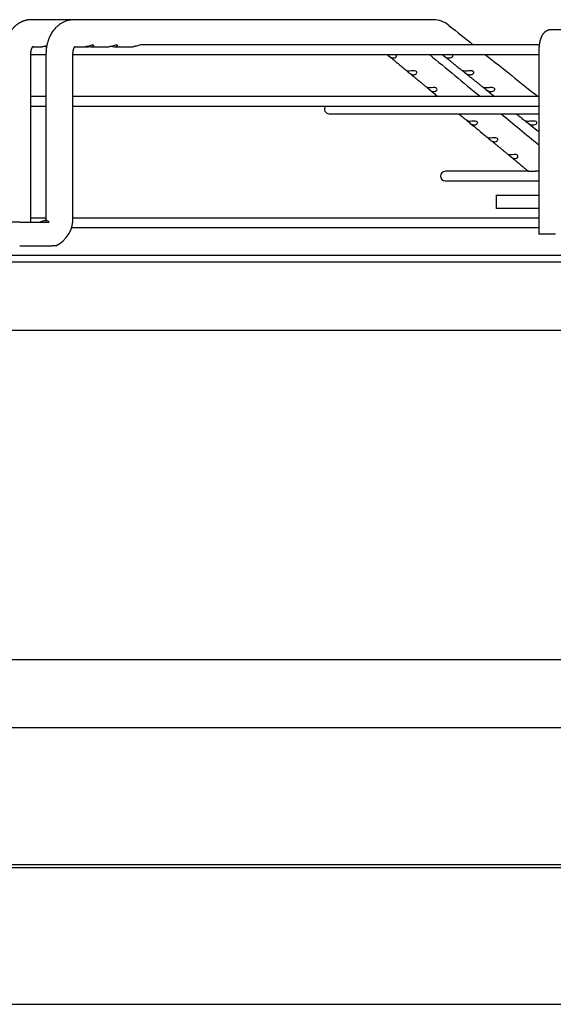
# Paper-space layout 'Layout1' of a CAD drawing. Units: inches. Extents: x 0 to 16.7, y -0.4 to 10.7.
# Drawn here: x 9.1 to 9.3, y 5.2 to 5.7 of the extents above; entities that cross this region are included whole.
import ezdxf

# ---------------------------------------------------------------- set-up
doc = ezdxf.new("R2010")
doc.units = ezdxf.units.IN
doc.header["$MEASUREMENT"] = 0
for name, color, linetype in [('0510F-3481_-_PAN', 7, 'Continuous'), ('0719F-3177_TOP_C', 7, 'Continuous'), ('__ADD-OA001_F_FI', 7, 'Continuous'), ('Default', 7, 'Continuous')]:
    doc.layers.add(name, color=color, linetype=linetype)

# ---------------------------------------------------------------- blocks, each defined once
blk = doc.blocks.new('SE')
at = {"layer": '0510F-3481_-_PAN', "color": 7, "linetype": 'Continuous'}
for p, q in [((8.812248564364868, 5.331244949836091), (10.12593256436487, 5.331244949836091)), ((10.11593256436487, 5.267102814212361), (8.818248564364866, 5.267102814212361)), ((10.11593256436487, 5.265688600649988), (8.818248564364866, 5.265688600649988))]:
    blk.add_line(p, q, dxfattribs=at)
at = {"layer": '0719F-3177_TOP_C', "color": 7, "linetype": 'Continuous'}
blk.add_line((6.372876564364885, 5.20200736726876), (9.49993256436489, 5.202007367268754), dxfattribs=at)
at = {"layer": '__ADD-OA001_F_FI', "color": 7, "linetype": 'Continuous'}
for p, q in [((9.081110312296735, 5.661559129410507), (9.080972157867208, 5.661559608453342)), ((9.100879967335189, 5.661559910466011), (9.08103899631517, 5.661559910466011)), ((9.100948912893493, 5.661559129410514), (9.100810830908683, 5.66155960845335)), ((9.268462027371001, 5.661559910466011), (9.100879967335198, 5.661559910466011)), ((9.383560176634669, 5.656835501017192), (9.323440792142359, 5.656835501017192)), ((9.081611979033188, 5.648961485269161), (9.086218850540023, 5.648961485269161)), ((9.101304191489447, 5.648961485269161), (9.106236523779588, 5.648961485269161)), ((9.106236523779588, 5.648961485269161), (9.107695267884022, 5.648961485269161)), ((9.10866926136384, 5.648961485269161), (9.117345034923108, 5.648961485269161)), ((9.11977697169949, 5.648961485269161), (9.128452710524812, 5.648961485269161)), ((9.317929981305328, 5.649748886843964), (9.131897097449992, 5.649748886843964)), ((9.080768635157044, 5.569433926214042), (9.080768635157044, 5.645811878969948)), ((9.080768635157042, 5.645339438025065), (9.08778531188623, 5.645339438025065)), ((9.08778531188623, 5.645811878969949), (9.08778531188623, 5.569433926214043)), ((9.100383737083082, 5.569433926214042), (9.100383737083082, 5.645811878969947)), ((9.100383737083082, 5.645339438025065), (9.317669633555052, 5.645339438025066)), ((9.317669633555052, 5.645811878969949), (9.317669633555052, 5.561402430151049)), ((9.08778531188623, 5.625654398654986), (9.080768635157044, 5.625654398654986)), ((9.317669633555052, 5.625654398654987), (9.100383737083082, 5.625654398654986)), ((9.080768635157044, 5.62124494983609), (9.087785311886233, 5.62124494983609)), ((9.100383737083082, 5.62124494983609), (9.317669633555052, 5.621244949836091)), ((9.219946107671962, 5.61765263786472), (9.317669633555054, 5.61765263786472)), ((9.312927237796465, 5.590785158714917), (9.274119336018417, 5.590785158714917)), ((9.317669633555054, 5.590785158714917), (9.316065839766525, 5.590785158714917)), ((9.274119336018417, 5.586375709896019), (9.317669633555052, 5.586375709896019)), ((9.297898863577474, 5.579670146686483), (9.317669633555052, 5.579670146686483)), ((9.297898863577473, 5.579670146686484), (9.297898863577473, 5.573370934088059)), ((9.317669633555052, 5.573370934088059), (9.297898863577474, 5.573370934088059)), ((9.075523609582934, 5.567071721489633), (9.047664629211264, 5.567071721489638)), ((9.075523609582934, 5.567071721489633), (9.089303997960133, 5.56707172148983)), ((9.087755480169239, 5.568961485269158), (9.080754952160579, 5.568961485269158)), ((9.08841399900993, 5.567859123064436), (9.087651780255287, 5.567859123064436)), ((9.317669633555052, 5.568961485269159), (9.100371070880348, 5.568961485269158)), ((9.099665620735205, 5.564552036450261), (9.317669633555052, 5.564552036450261)), ((9.325543649303084, 5.561402430151049), (9.317669633555052, 5.561402430151049)), ((9.075523609582934, 5.556048099442388), (9.090533641348745, 5.556048099442386)), ((9.092395420880822, 5.556048099442388), (9.090533641348747, 5.556048099442388)), ((8.91443429664834, 5.55171739078097), (10.00104846987669, 5.551717390780973)), ((8.91443429664834, 5.548567784481758), (10.00104846987669, 5.548567784481761)), ((9.960103587986923, 5.516516839670107), (8.955379178538104, 5.516516839670105)), ((10.03783250826457, 5.362741012828218), (8.877650258260473, 5.362741012828216))]:
    blk.add_line(p, q, dxfattribs=at)
for centre, radius, start, end in [((9.26839363570435, 5.649879979469271), 0.01167995739988855, 50.68867696874255, 89.32627967557531), ((9.268386835259411, 5.649863779222613), 0.01169680115519284, 88.46411705768843, 89.17898147977768), ((33.24058431245178, 35.57841102252114), 38.3338927757399, 231.3061166084414, 231.3280469857467), ((33.05104053615652, 34.38581024709202), 37.30564357329285, 230.390317903509, 230.4377572695361), ((33.24058431245178, 35.57841102252114), 38.3338927757399, 231.3385965465009, 231.3857125843874), ((9.219946107671962, 5.619857362274169), 0.002204724409448577, 140.9963370791004, 270), ((33.05104053615652, 34.38581024709202), 37.30564357329285, 230.4570523580014, 230.4919160973554), ((9.274119336018417, 5.588580434305468), 0.002204724409448926, 90, 270), ((9.066526066318326, 5.568793019737623), 0.01425698083841326, 353.030274069794, 2.576535373091016), ((9.086258208724992, 5.568788357125592), 0.01414027263141968, 295.7138271832082, 2.616727881990619), ((9.08608037606228, 5.568893619449528), 0.01431356234937002, 296.1654731200375, 297.3115797714602)]:
    blk.add_arc(centre, radius, start, end, dxfattribs=at)
for centre, major_axis, ratio, start_param, end_param in [((9.08103899631517, 5.655260697867585), (6.993530863780515e-16, 0.006299212598425554), 0.718954239150875, 6.267476963665459, 6.283185307179586), ((9.100879967335196, 5.655260697867585), (-6.993530863780515e-16, 0.006299212598425204), 0.695057409144695, 6.267476963686804, 6.283185307179586), ((9.268462027371, 5.655260697867585), (0, -0.006299212598425204), 0.6950574091446609, 3.125844738375179, 3.141592653589793), ((9.323440792142359, 5.652898493143176), (2.098059259134155e-15, -0.003937007874015665), 0.9659258262890529, 3.141592653589242, 3.144126465814531)]:
    blk.add_ellipse(centre, major_axis=major_axis, ratio=ratio, start_param=start_param, end_param=end_param, dxfattribs=at)
for points, knots in [([(9.080972157867247, 5.661559608453346), (9.080895772626402, 5.661558780511374), (9.080781030552366, 5.661557397058995), (9.080614381073186, 5.661551784153606), (9.080494061638559, 5.661546202443313), (9.080402771695438, 5.661541131009683), (9.080289906124465, 5.661534050356009), (9.080146230530554, 5.661523309700382), (9.079999492428227, 5.66150996107476), (9.079882198413463, 5.661497898564577), (9.079781570369347, 5.661486705165862), (9.079664284030633, 5.661472500013685), (9.07953982317015, 5.661455941035662), (9.079425883530835, 5.661439439743863), (9.07932978543668, 5.661424606890945), (9.079235339407852, 5.661409266074729), (9.079125383422404, 5.661390397963964), (9.079003662509056, 5.661368095698183), (9.078889306482827, 5.661345756316662), (9.078795877309654, 5.661326571052274), (9.078710517447373, 5.661308378416154), (9.07861428808095, 5.661287086224171), (9.078476058053207, 5.661255036706488), (9.07831362734408, 5.66121481400619), (9.078145214900209, 5.661170028098859), (9.07799169121669, 5.661126811834309), (9.07783849874983, 5.661081395034851), (9.077683341994884, 5.661032829802043), (9.077531241132814, 5.660982731139138), (9.07737716695636, 5.660929626841447), (9.077224493626527, 5.660874426093742), (9.077085840982882, 5.660821934563213), (9.076974019779993, 5.660778113702214), (9.07686664363615, 5.660734895064889), (9.07673708543728, 5.660681161760627), (9.076588131751109, 5.660616912957026), (9.076440952488937, 5.660550790812046), (9.07629627994295, 5.660483527108583), (9.076132863391049, 5.660404869185486), (9.07595167631612, 5.660313780396533), (9.075780054801564, 5.660223553519049), (9.075630670294, 5.660142199045531), (9.075486099803781, 5.660061051784678), (9.075330305226487, 5.659970613574361), (9.075175022225434, 5.659877171914586), (9.075038009628859, 5.659791979043589), (9.07490877597236, 5.659709450855013), (9.074772439371358, 5.65962002281657), (9.074623415555825, 5.659519090763296), (9.074476689627815, 5.659416414989478), (9.074343076616895, 5.659320088905182), (9.074221305206933, 5.659229912773202), (9.07410875680965, 5.659144504037865), (9.073957964364043, 5.6590274238574), (9.073765552579118, 5.658872612351134), (9.073521782084171, 5.658666617609503), (9.073276834198836, 5.658448607413337), (9.07303977743729, 5.658226404635154), (9.072817963783256, 5.658008534769809), (9.072632570986322, 5.657818158241748), (9.072473888915022, 5.657649238066693), (9.072333877840181, 5.657495990882295), (9.072176703746473, 5.657318560060979), (9.071999230662632, 5.657110746793473), (9.071814499218565, 5.656885228922471), (9.071638464104689, 5.656660983300159), (9.071478050618989, 5.656448407993405), (9.071335640606186, 5.656252615930773), (9.071206951478297, 5.656069650639902), (9.071090082639607, 5.655898343120827), (9.070974112360595, 5.655723266572124), (9.07081258177671, 5.6554718137965), (9.07061914508642, 5.655155036660878), (9.070404908852229, 5.654780821550861), (9.070208385843285, 5.654416547827501), (9.070013577631064, 5.654032886441492), (9.069845440272323, 5.653678846565526), (9.069706090400857, 5.653367701015235), (9.069598280598932, 5.653115973433935), (9.069494715743797, 5.652863238500072), (9.069391548382951, 5.652599440276834), (9.069304628278338, 5.6523655870631), (9.06923877768894, 5.652180932477321), (9.069198019825626, 5.652063605405161), (9.069167638548768, 5.651974453927013), (9.069139108942075, 5.651889498327708), (9.069104239296944, 5.65178384622066), (9.069055538832146, 5.651632590609375), (9.068992984307368, 5.651431318633366), (9.068917165066441, 5.651175482356218), (9.068831767862642, 5.650869759455317), (9.068739188926152, 5.650513441392179), (9.068642298882489, 5.650106160499528), (9.068549767946559, 5.649672824231562), (9.06846397670747, 5.64921811011267), (9.068386685080645, 5.648746189801598), (9.068316535609892, 5.648235231422411), (9.068256209306984, 5.647683161189486), (9.068209114097128, 5.647094961277964), (9.068176723114094, 5.646454108917087), (9.068172325673764, 5.646054885943454), (9.06817021085938, 5.645811878969949)], [0, 0, 0, 0, 0.009283308051813486, 0.01661323392184077, 0.02196570812635262, 0.02555668784005001, 0.02919347740725086, 0.03760831820574975, 0.0454669925228043, 0.04955095210464944, 0.05393080499668964, 0.05951841160495666, 0.06594442853432252, 0.07134304813639081, 0.07545447135901102, 0.07937293009014076, 0.08455603248328371, 0.0908835356486187, 0.09647503856285518, 0.1006411739403054, 0.1040415868274108, 0.108531119923798, 0.114261402586646, 0.1236343306983107, 0.1315950041947138, 0.1382388711969814, 0.145560619350616, 0.1536016762159775, 0.1606341488067537, 0.167571160306705, 0.1760160410145206, 0.1830016083477981, 0.1879740020562347, 0.1925172318257971, 0.1989547610338809, 0.2073480681613591, 0.2149056576816527, 0.2211883415836077, 0.2292932252416135, 0.239924059804253, 0.249222096415883, 0.2560212113686395, 0.2633444158049845, 0.2721093455631085, 0.2808985740111595, 0.2883182993341372, 0.2942319150282119, 0.3019165370666533, 0.3107327789242025, 0.3189387589271091, 0.3264432099697437, 0.3332553450062701, 0.339635199693803, 0.3457305898339098, 0.3593051579312658, 0.3733537800690399, 0.389201858884477, 0.4040148777633109, 0.4175773872456906, 0.431525214721518, 0.4401426073573316, 0.449070708636168, 0.4597161694177082, 0.4722867776623056, 0.486015799530206, 0.4989714851433396, 0.5106829818240497, 0.5218002177419829, 0.5313913663856744, 0.540581652898169, 0.5494811839170866, 0.5593807905014977, 0.5804292299318287, 0.5988674647722977, 0.6165700697857281, 0.6351698636108918, 0.6556176940544832, 0.6681385783526572, 0.6798521831300951, 0.6914182106879586, 0.7037724250322781, 0.7167237052825302, 0.7238143136388459, 0.7291746939913104, 0.7328064536949788, 0.7359997426796875, 0.7408269837531005, 0.7473193111414331, 0.75672447955994, 0.7682901797273761, 0.7820136229519125, 0.7978819205269111, 0.8158672866671441, 0.8359218079326267, 0.8547233096718002, 0.8750258490365892, 0.8968675013308026, 0.9203086829086482, 0.945383489766517, 0.9719982762653722, 1, 1, 1, 1]), ([(9.100810830908735, 5.661559608453348), (9.100545132505294, 5.661556696503278), (9.099979529952142, 5.661535160819088), (9.099097195579212, 5.661430945859398), (9.098320937093005, 5.661270380556392), (9.097681397895055, 5.661101429171302), (9.097066393674602, 5.660902215136805), (9.096369537258191, 5.660629214492456), (9.09550346869074, 5.660220065260707), (9.094609905628273, 5.659700640153668), (9.09356228873275, 5.658954382488497), (9.092460745119277, 5.657988216465101), (9.091262685100427, 5.656645557783575), (9.090369254095021, 5.655329879250774), (9.089767663391301, 5.654236195315323), (9.089406390618361, 5.653495492254176), (9.089068738356985, 5.65270241196499), (9.08873895010294, 5.651818183523056), (9.08846759533457, 5.650905588318996), (9.088205637021602, 5.649879357946652), (9.087887337809027, 5.648167358977825), (9.087794905468291, 5.646867380337869), (9.08778531191299, 5.645811878969949)], [0, 0, 0, 0, 0.03205231318041189, 0.08252330983964519, 0.1183239026398563, 0.1423964144996824, 0.1720198463168915, 0.2069832690611268, 0.2442755770177074, 0.3031708006840086, 0.3479051487200384, 0.418380867695096, 0.5008551519911879, 0.5890330457840003, 0.6285186023407324, 0.6643531394750809, 0.6971993910163783, 0.7392792816956624, 0.78916131390534, 0.8157672442941359, 0.8786092882537789, 1, 1, 1, 1]), ([(9.323440792142359, 5.656835501017192), (9.32335366603916, 5.656834325889917), (9.323203088092008, 5.656831699902182), (9.322953866848358, 5.656810863091489), (9.322709399224918, 5.656776825852535), (9.322466747977575, 5.656729107220861), (9.322228721596195, 5.656668411328136), (9.321995378853613, 5.65659507962467), (9.32176745423316, 5.656509595765673), (9.321545435205946, 5.656412443746761), (9.321329799293117, 5.656304136133742), (9.321120938789516, 5.656185192720322), (9.320919167036799, 5.656056126788325), (9.320724701230077, 5.655917421999137), (9.320537650953733, 5.655769502975721), (9.320358006137347, 5.655612697683394), (9.320185628026465, 5.655447191664847), (9.320020244141462, 5.655272974280039), (9.319861448640724, 5.655089777508773), (9.31970870909704, 5.654897008108058), (9.319561381233346, 5.654693675089422), (9.319418735551317, 5.654478319324435), (9.319280006158243, 5.654248967364397), (9.319144485104548, 5.654003171252723), (9.319011703586433, 5.653738278137724), (9.318881735418213, 5.653452168083689), (9.318755534322827, 5.65314456141056), (9.318635016839163, 5.652818420428245), (9.318522518831218, 5.6524800576024), (9.31841954208972, 5.652136200934404), (9.318326356209143, 5.651791531868067), (9.318242213386517, 5.651447501113651), (9.318166140749552, 5.651104092352127), (9.31809724074007, 5.65076073852369), (9.318034783029404, 5.650416798571538), (9.317978201795238, 5.650071734072505), (9.317927066408993, 5.649725152523513), (9.317881050756405, 5.649376802581316), (9.31783990785029, 5.649026554620815), (9.317803450412663, 5.648674381985719), (9.317771536074021, 5.648320335243017), (9.317744057359633, 5.647964552757124), (9.317720930601395, 5.647607150204629), (9.317702101208663, 5.647248570677911), (9.317687497451622, 5.646888235967189), (9.317677182413513, 5.646529516091771), (9.317670812276846, 5.646163392972576), (9.317670001990766, 5.645941975310234), (9.317669633555019, 5.645811878969949)], [0, 0, 0, 0, 0.0163345652695316, 0.03347926940610407, 0.05055933987375794, 0.06758862533131386, 0.08458103168573056, 0.1015511669686705, 0.1185146636165127, 0.1354886116578373, 0.1524921415711295, 0.1695472059637333, 0.1866796153803045, 0.2039203834255209, 0.221307427450894, 0.2388876535990917, 0.2567194336282361, 0.2748754630130721, 0.2934459774799213, 0.3125422776513582, 0.3323003917405179, 0.3528842921603318, 0.3744868950593709, 0.3973240649996461, 0.4216102056990211, 0.4474932864858691, 0.474926517381535, 0.5035192651141313, 0.532513099645863, 0.5610693463974221, 0.5888931263821008, 0.6159438274444922, 0.64229308874093, 0.6680417747507877, 0.6932872121239035, 0.718113713942332, 0.7425916767795331, 0.7667792941999941, 0.7907247622423457, 0.8144683030293751, 0.8380438465634265, 0.8614803797359205, 0.8848030176713714, 0.9080338570214419, 0.9311926630073332, 0.9542974320902745, 0.9773648633724417, 1, 1, 1, 1]), ([(9.080768634257977, 5.645811878969949), (9.080770733427304, 5.645962373440664), (9.080775000562651, 5.646202895076105), (9.08080564989293, 5.646573159526445), (9.080846897307485, 5.646888877687541), (9.080894964279329, 5.647161784738732), (9.080944912499382, 5.647391662129586), (9.08099526987707, 5.647590249067796), (9.081044568656335, 5.647761583999358), (9.081092283587513, 5.647910600007792), (9.081136271398075, 5.648036329284492), (9.081177683049189, 5.648146180559111), (9.081218125951377, 5.648246354890091), (9.081259795428805, 5.64834316842346), (9.081304915543566, 5.648441518851006), (9.08135545963137, 5.6485440941488), (9.081403771406201, 5.648635045315276), (9.081443769952934, 5.648705441739904), (9.081472285516176, 5.648753317708445), (9.081494886929704, 5.648790122356052), (9.081521693095377, 5.648832339558748), (9.081552236901413, 5.648878276356496), (9.081581994944509, 5.648920868635498), (9.081609014809164, 5.648957849982419), (9.08163308546869, 5.648989423216545), (9.081655675472318, 5.649017846686569), (9.08167883313201, 5.649045792075873), (9.081703060580537, 5.649073641800867), (9.081728163957628, 5.649100843716318), (9.081751216199477, 5.649124054183862), (9.081767353821776, 5.649139091524787), (9.081776960489389, 5.649147420735211), (9.081779277811039, 5.649149298577539), (9.081779329883751, 5.649149379942518), (9.081779330194582, 5.649149381868757)], [0, 0, 0, 0, 0.04679085428528414, 0.08885800858421411, 0.1262583679807529, 0.1591410235072837, 0.1876037809824629, 0.2116783925569959, 0.234947091871605, 0.2550212102891194, 0.2731882276802117, 0.2900178797269773, 0.3069804851660008, 0.3224597058865842, 0.3402813157829322, 0.3604425456112753, 0.3825329610099302, 0.3991619674268337, 0.4085880071245279, 0.4171489745312424, 0.4294644499527147, 0.4449423424404446, 0.4591853523363524, 0.4712510309837823, 0.484116750286986, 0.4965426818139475, 0.5092843231411167, 0.5259018617074755, 0.5466577071099593, 0.569621335455425, 0.5926469010607786, 0.6148916166705921, 0.6355572253417363, 0.6364376726456429, 0.6364376726456429, 0.6364376726456429, 0.6364376726456429]), ([(9.088118532469103, 5.649386947820713), (9.088083180748878, 5.64937445125313), (9.088048116647373, 5.649362103650612), (9.087715749515779, 5.649246134006666), (9.087434546785657, 5.649155273743114), (9.086828130959413, 5.649005358215281), (9.086507742479991, 5.648962500785167), (9.086215766656407, 5.648962143911586)], [0.6802110585301289, 0.6802110585301289, 0.6802110585301289, 0.6802110585301289, 0.6874999999999902, 0.6874999999999902, 0.7499999999999933, 0.7499999999999933, 0.8310166563253987, 0.8310166563253987, 0.8310166563253987, 0.8310166563253987]), ([(9.087395300101386, 5.64915043707932), (9.087470831026213, 5.649128623836596), (9.087544996420807, 5.649108531140366), (9.087766923856757, 5.649053346994419), (9.087912134133624, 5.649024190280445), (9.088052840023478, 5.649003104489065)], [0.2326923273975117, 0.2326923273975117, 0.2326923273975117, 0.2326923273975117, 0.2499999999999882, 0.2499999999999882, 0.2855172764976625, 0.2855172764976625, 0.2855172764976625, 0.2855172764976625]), ([(9.100383737056434, 5.645811878969949), (9.100385076647626, 5.64592790856191), (9.100387793110075, 5.646113042180817), (9.100407283129764, 5.646399312065308), (9.100433383535213, 5.646644057453043), (9.100463610944692, 5.646855957859203), (9.100496634529014, 5.647045221442077), (9.100529838451486, 5.647207364660899), (9.100561974625462, 5.647345875991883), (9.100589606220689, 5.647454655336198), (9.10061696664736, 5.647555076969484), (9.10064880132589, 5.647664062998136), (9.10068803560402, 5.647787703771769), (9.100733352828785, 5.64791854216848), (9.100783273521131, 5.648050340226827), (9.100830402726793, 5.648164266513288), (9.100871343866961, 5.648256506283817), (9.100903193344564, 5.64832455471884), (9.100928685592995, 5.648376719581614), (9.100952724087469, 5.648424402180226), (9.100981778956918, 5.648480166338121), (9.101022385113097, 5.648554281558882), (9.101069767321874, 5.648635332800956), (9.101118835248508, 5.648713564781531), (9.101164830845224, 5.648781916866247), (9.101204597024605, 5.648837374605483), (9.101239074448504, 5.648882789496809), (9.10127053526904, 5.648922169839366), (9.101304853963443, 5.648962945075992), (9.101343426995435, 5.649005521400108), (9.101377665871274, 5.64904009386108), (9.101403456157135, 5.649063964867465), (9.10142029131013, 5.649078324796736), (9.101432055605576, 5.649087720087021), (9.101435439138962, 5.649090111701994), (9.101435427359831, 5.649090150884925)], [0, 0, 0, 0, 0.03718761395743115, 0.07051863700519745, 0.100013517498488, 0.1257324935367705, 0.1477366158329831, 0.1700760270413596, 0.1867159026194489, 0.2007865138896728, 0.2128102090279836, 0.2285755755745219, 0.2470947049776776, 0.2669985598443917, 0.2881332201020071, 0.3093977332924737, 0.3242137864612853, 0.3373615305091552, 0.3471986082512131, 0.3539227499064086, 0.3653177440924709, 0.3821518605005534, 0.402290518498823, 0.4237494535089739, 0.4438568346629428, 0.4622329104624101, 0.4781880631199726, 0.4929464190709659, 0.5110941897910294, 0.5371101755629065, 0.5644775666595357, 0.59030811692332, 0.6109550062680874, 0.630000951357298, 0.6624009905313218, 0.6624009905313218, 0.6624009905313218, 0.6624009905313218]), ([(9.107454190523237, 5.649143867424089), (9.107620003433999, 5.649099143011418), (9.107780847885941, 5.649061727433891), (9.108470317239274, 5.648935093066509), (9.108954539382863, 5.648938012473857), (9.109556735557874, 5.649096346109248), (9.109733695161639, 5.649174315226873), (9.109993065762534, 5.649368671447502), (9.110073765524193, 5.6494864806531), (9.110023515062538, 5.649687785417859), (9.109873575837945, 5.649761072798981), (9.109365816943255, 5.649736903137524), (9.109035082531229, 5.649647329071364), (9.10840664901452, 5.649446724937241), (9.108097949782671, 5.64933663218157), (9.107513142884708, 5.649154915030117), (9.10723485000984, 5.649081555353347), (9.10671411180065, 5.648985970216303), (9.106466933476568, 5.648962057445801), (9.106234594982194, 5.648962070118309)], [0.2128410243882969, 0.2128410243882969, 0.2128410243882969, 0.2128410243882969, 0.2500000000000046, 0.2500000000000046, 0.3750000000000035, 0.3750000000000035, 0.4375000000000031, 0.4375000000000031, 0.5000000000000028, 0.5000000000000028, 0.5625000000000024, 0.5625000000000024, 0.625000000000002, 0.625000000000002, 0.6875000000000017, 0.6875000000000017, 0.7500000000000013, 0.7500000000000013, 0.8107914513549158, 0.8107914513549158, 0.8107914513549158, 0.8107914513549158]), ([(9.118566697480855, 5.649145255933004), (9.118773105071936, 5.649088766790459), (9.118972218738698, 5.649042705388211), (9.11968481790209, 5.648930066305336), (9.120166944817834, 5.648948421280664), (9.12074861315761, 5.649130068261185), (9.120915688044974, 5.649215518190271), (9.121142012888765, 5.649419503690158), (9.121199259562543, 5.649539576433734), (9.121079072110227, 5.64972447977891), (9.12088235223002, 5.649772070641337), (9.120331183617148, 5.649704378576414), (9.119997996085242, 5.649602877477142), (9.11905958439934, 5.649293483806024), (9.118478091225757, 5.649094486225672), (9.117744611545028, 5.648978814762543), (9.11753797850983, 5.648962007482367), (9.117341875102289, 5.648962128485255)], [0.2039863975551764, 0.2039863975551764, 0.2039863975551764, 0.2039863975551764, 0.2499999999999955, 0.2499999999999955, 0.3749999999999886, 0.3749999999999886, 0.4374999999999865, 0.4374999999999865, 0.4999999999999845, 0.4999999999999845, 0.5624999999999825, 0.5624999999999825, 0.6249999999999805, 0.6249999999999805, 0.749999999999987, 0.749999999999987, 0.8012134680525618, 0.8012134680525618, 0.8012134680525618, 0.8012134680525618]), ([(9.131902907689481, 5.649748798943547), (9.131890200178765, 5.649748891292838), (9.13187718168699, 5.649748746998414), (9.131617417721811, 5.649741142199968), (9.131288125849208, 5.649655469418083), (9.130656815797185, 5.649456431685308), (9.130347990717015, 5.649346254001347), (9.129464455356526, 5.649070261960884), (9.128935001263347, 5.648961485269161), (9.12845271052481, 5.648961485269161)], [0.7466201756131994, 0.7466201756131994, 0.7466201756131994, 0.7466201756131994, 0.749999999999999, 0.749999999999999, 0.8124999999999993, 0.8124999999999993, 0.8749999999999996, 0.8749999999999996, 1, 1, 1, 1]), ([(9.246937233067559, 5.645341182790348), (9.246966809540755, 5.645318054522768), (9.246999211788559, 5.645292235997119), (9.247238771412519, 5.645096919450513), (9.247521381810229, 5.64484093804497), (9.248063579882581, 5.644385502198443), (9.24832145278633, 5.644193870094925), (9.24881592961165, 5.643909669968115), (9.249058663716799, 5.643811570673568), (9.249532457558487, 5.643696900579688), (9.249765808386732, 5.643678276839005), (9.249998045112486, 5.643697076862157)], [0.4784179626189713, 0.4784179626189713, 0.4784179626189713, 0.4784179626189713, 0.5000000000000037, 0.5000000000000037, 0.6250000000000028, 0.6250000000000028, 0.7500000000000018, 0.7500000000000018, 0.8750000000000009, 0.8750000000000009, 1, 1, 1, 1]), ([(9.247849279519146, 5.644565836602781), (9.248201014442191, 5.644274665296063), (9.248797090500528, 5.643781218021781), (9.249803264788808, 5.642948323819095), (9.250796608637515, 5.642126077323993), (9.251793612116964, 5.641300832875657), (9.252752733939703, 5.640506972915493), (9.253679366365363, 5.639740031595167), (9.254565254995159, 5.639006838827992), (9.255402666196963, 5.638313788806434), (9.255888717765187, 5.637911547307322), (9.25614969919454, 5.637695564430886)], [0, 0, 0, 0, 0.1155738111526578, 0.2324177493496046, 0.3566898990660194, 0.4765892828294144, 0.5922043441885961, 0.7036230548604997, 0.8109348382780347, 0.9142525243222082, 1, 1, 1, 1]), ([(9.249998045112486, 5.643697076862157), (9.250404767982603, 5.643730001889464), (9.250798741635442, 5.643875528554372), (9.251224390301596, 5.644279487050325), (9.251335380049118, 5.644446936688688), (9.251405446209185, 5.644818592108974), (9.25135584915333, 5.645028499014592), (9.251125853144686, 5.645247048367316), (9.25105203640611, 5.645296222228118), (9.250967963656418, 5.645338129246621)], [0, 0, 0, 0, 0.2500000000000023, 0.2500000000000023, 0.3750000000000019, 0.3750000000000019, 0.5000000000000016, 0.5000000000000016, 0.5432483219499011, 0.5432483219499011, 0.5432483219499011, 0.5432483219499011]), ([(9.272595803243366, 5.64533956918886), (9.272648131277988, 5.645298287361781), (9.272709615576826, 5.64524975992957), (9.272981429856625, 5.645031611918981), (9.27323727228875, 5.644821462319089), (9.273731423830458, 5.644449380548379), (9.273977849678706, 5.644282256133801), (9.274705457488528, 5.643876618457737), (9.275175164206857, 5.643730005461595), (9.275648012076699, 5.643697076821427)], [0.4571413887719391, 0.4571413887719391, 0.4571413887719391, 0.4571413887719391, 0.4999999999999999, 0.4999999999999999, 0.6249999999999999, 0.6249999999999999, 0.75, 0.75, 1, 1, 1, 1]), ([(9.273113134553961, 5.644925150978726), (9.273289893898582, 5.644783685490949), (9.273762869304184, 5.644405146654052), (9.27462451418877, 5.643715576810629), (9.275651821194161, 5.642893451015944), (9.276686182420463, 5.642065711302515), (9.277714750109869, 5.641242638121172), (9.27870673165371, 5.640448870686535), (9.279664491407809, 5.639682514265496), (9.28058051258259, 5.638949581433231), (9.281460874254757, 5.638245202391548), (9.28197674770199, 5.637832471336138), (9.282262600570174, 5.637603768338823)], [0, 0, 0, 0, 0.05267926692361038, 0.1657285693089399, 0.2752638399204136, 0.3917683797157404, 0.5041792438195524, 0.6125789237227762, 0.7170494598009289, 0.8176743053924683, 0.9145587624973056, 0.9998048639975489, 0.9998048639975489, 0.9998048639975489, 0.9998048639975489]), ([(9.275648012076699, 5.643697076821427), (9.275918124799743, 5.643678266451844), (9.276181563398472, 5.643696936782687), (9.276690327525609, 5.643811472282849), (9.27693936001935, 5.643909397273648), (9.277359537195307, 5.644194858212287), (9.277537193671463, 5.644388133903212), (9.27765844505916, 5.644840902775762), (9.277574602271812, 5.645097371181811), (9.2772890332154, 5.645292170364777), (9.277244672102547, 5.645317370960492), (9.277197594392781, 5.645340002993438)], [0, 0, 0, 0, 0.1249999999999992, 0.1249999999999992, 0.2499999999999983, 0.2499999999999983, 0.3749999999999975, 0.3749999999999975, 0.4999999999999967, 0.4999999999999967, 0.5209866900485304, 0.5209866900485304, 0.5209866900485304, 0.5209866900485304]), ([(9.2561451224645, 5.637702285438166), (9.256143336132657, 5.637701834820264), (9.256144294064645, 5.637700098892141), (9.25616863431856, 5.637679587916029), (9.256276416682159, 5.63761262100325), (9.256685811113032, 5.637279398590051), (9.256969360522493, 5.637021994365021), (9.257512743478092, 5.636563985488568), (9.257770650587249, 5.636371666224854), (9.258264893699245, 5.636087152548194), (9.258507387629743, 5.635989359176506), (9.258980442648777, 5.635875835910884), (9.259213450078493, 5.635858001542504), (9.259445295680568, 5.635877838179337)], [0.350900429618309, 0.350900429618309, 0.350900429618309, 0.350900429618309, 0.375000000000005, 0.375000000000005, 0.500000000000004, 0.500000000000004, 0.625000000000003, 0.625000000000003, 0.750000000000002, 0.750000000000002, 0.875000000000001, 0.875000000000001, 1, 1, 1, 1]), ([(9.257402110722449, 5.637568684979574), (9.256903961236985, 5.637554957920295), (9.256509567122, 5.637608427494562), (9.256210918003935, 5.637682847198004), (9.256156137142467, 5.637702869479634), (9.256145972730062, 5.637702397371699)], [0, 0, 0, 0, 0.250000000000006, 0.250000000000006, 0.3477194028853602, 0.3477194028853602, 0.3477194028853602, 0.3477194028853602]), ([(9.257311469449045, 5.63673414260137), (9.257498605842672, 5.63657928246669), (9.257885059085417, 5.636259479348289), (9.258546226470731, 5.635712365887843), (9.259240481437391, 5.635137887168116), (9.259908617992213, 5.634585037566186), (9.260549217080321, 5.634054988778019), (9.261190726676125, 5.633524201250448), (9.261830969759393, 5.632994476669522), (9.262468291974866, 5.632467184103651), (9.263074904182872, 5.631965313661251), (9.263651045837538, 5.631488665260306), (9.264198950288716, 5.631035389286787), (9.264720358176882, 5.630604044458988), (9.265194250407466, 5.630212015768992), (9.265464918158608, 5.629988112811218), (9.26559811253288, 5.629877930330014)], [0, 0, 0, 0, 0.06159254822302029, 0.1502563260913328, 0.2339767441194651, 0.3144534341552701, 0.3917664642572414, 0.4659907014939405, 0.5466756451570025, 0.6235573812911316, 0.6967238082796113, 0.7662558861869284, 0.8322280551430243, 0.8947444545392749, 0.9561656244520436, 1, 1, 1, 1]), ([(9.259445295680568, 5.635877838179337), (9.259848562177998, 5.635912341539563), (9.260238856721356, 5.636058584663132), (9.260659759827279, 5.636461946051479), (9.260769279358945, 5.63662886642863), (9.260837914274054, 5.636998845642067), (9.260788535624835, 5.637207886578856), (9.260449455453468, 5.637532044352178), (9.260157793435171, 5.637636613208119), (9.25954067176123, 5.637715810098006), (9.25922468995778, 5.637704250676006), (9.258345965786376, 5.637645349886238), (9.257835422599237, 5.637580625366934), (9.257402110722449, 5.637568684979574)], [0, 0, 0, 0, 0.2499999999999993, 0.2499999999999993, 0.3749999999999995, 0.3749999999999995, 0.4999999999999998, 0.4999999999999998, 0.625, 0.625, 0.7500000000000002, 0.7500000000000002, 1, 1, 1, 1]), ([(9.28330663751973, 5.637568684982758), (9.282859212982014, 5.637580615847313), (9.282485726408456, 5.637644723450784), (9.282190022229022, 5.637704126920491), (9.28213991234096, 5.637715797897146), (9.282214600522055, 5.637637523469906), (9.282350256682493, 5.637535315426699), (9.282754800911382, 5.637210797210567), (9.28301000866538, 5.637001657708058), (9.283503337577898, 5.636631175925026), (9.283749550591532, 5.636464625073708), (9.284476769451842, 5.636059740541087), (9.284946724396763, 5.635912344866096), (9.285420069386888, 5.635877838231951)], [0, 0, 0, 0, 0.2499999999999997, 0.2499999999999997, 0.3749999999999995, 0.3749999999999995, 0.4999999999999993, 0.4999999999999993, 0.6249999999999991, 0.6249999999999991, 0.749999999999999, 0.749999999999999, 1, 1, 1, 1]), ([(9.282867367712251, 5.637119924821448), (9.282973720480474, 5.637034837706806), (9.28331140098003, 5.636764675976872), (9.283941812765757, 5.636260336964968), (9.28469194890259, 5.635660230740489), (9.285415529123165, 5.635081387794937), (9.286104974389762, 5.634529867711541), (9.286767735991551, 5.633999708258175), (9.287430979356149, 5.633469178017928), (9.288093019745808, 5.632939625060105), (9.288751988978753, 5.632412543986832), (9.289379180139024, 5.631910894812624), (9.289974852740032, 5.631434467991552), (9.29054125238031, 5.630981465547885), (9.291080716722798, 5.630550016494488), (9.291592175345151, 5.630140974132162), (9.291891609070005, 5.629901508382252), (9.292052971584807, 5.629772461047782)], [0, 0, 0, 0, 0.03157827134681688, 0.1175920826152793, 0.2002984562993877, 0.2783948837450349, 0.3534661352821115, 0.4255862982467123, 0.4948246513434214, 0.5700884592342816, 0.6418025167920954, 0.7100481772124966, 0.7749003775837143, 0.8364280253275161, 0.8947393427839301, 0.9520921940755928, 1, 1, 1, 1]), ([(9.285420069386888, 5.635877838231951), (9.285692351180758, 5.635857989016548), (9.285958007081362, 5.635875870283421), (9.286471470622166, 5.635989357302345), (9.286723014513923, 5.636087011696769), (9.287148080561055, 5.636372882048786), (9.287328282680146, 5.636567025650939), (9.287451670878902, 5.637022216077821), (9.287366979113742, 5.637280042495168), (9.286872810758622, 5.637613962628598), (9.28650962588411, 5.63767996297509), (9.285798656718734, 5.637713835573925), (9.285439115547005, 5.637688560288432), (9.284428352583141, 5.637608456593911), (9.283821107482177, 5.637554966308608), (9.28330663751973, 5.637568684982758)], [0, 0, 0, 0, 0.1250000000000008, 0.1250000000000008, 0.2500000000000016, 0.2500000000000016, 0.3750000000000023, 0.3750000000000023, 0.5000000000000031, 0.5000000000000031, 0.6250000000000039, 0.6250000000000039, 0.7500000000000047, 0.7500000000000047, 1, 1, 1, 1]), ([(9.265594847541434, 5.629883062318466), (9.265593244560574, 5.629882662218733), (9.265594282045518, 5.629881027566225), (9.265618779263304, 5.629861240493045), (9.265726302900736, 5.629795385283523), (9.266136632627997, 5.629462056774527), (9.26642123057746, 5.629203068254224), (9.26696592747802, 5.628742181009533), (9.267223854719319, 5.628549102723583), (9.26771781594417, 5.628264249305973), (9.267960019894417, 5.628166807855224), (9.268432232447756, 5.628054569281578), (9.26866484908874, 5.628037616599038), (9.268896249444328, 5.628058610253138)], [0.3513660031735661, 0.3513660031735661, 0.3513660031735661, 0.3513660031735661, 0.3749999999999956, 0.3749999999999956, 0.4999999999999964, 0.4999999999999964, 0.6249999999999972, 0.6249999999999972, 0.7499999999999981, 0.7499999999999981, 0.8749999999999991, 0.8749999999999991, 1, 1, 1, 1]), ([(9.266852215494483, 5.629749453778928), (9.266352745026671, 5.629734924741173), (9.265958307813769, 5.629788073680416), (9.265658936791, 5.629863340128093), (9.265603990445515, 5.629883924281371), (9.265595326997174, 5.629883139008708)], [0, 0, 0, 0, 0.2499999999999947, 0.2499999999999947, 0.3493050155277952, 0.3493050155277952, 0.3493050155277952, 0.3493050155277952]), ([(9.268896249444328, 5.628058610253138), (9.269295695607308, 5.628094849768606), (9.26968192488539, 5.628241873455679), (9.270097598051471, 5.628644571693979), (9.270205498749345, 5.628810904762676), (9.27027255519435, 5.629179046752586), (9.27022342170131, 5.629387115646119), (9.269887240802895, 5.629710645931583), (9.269597847096689, 5.629815966733214), (9.268982093186455, 5.629896491894277), (9.268667163238058, 5.629885265007856), (9.26779147762089, 5.629826958546037), (9.26728336174003, 5.629761995341409), (9.266852215494483, 5.629749453778928)], [0, 0, 0, 0, 0.2500000000000017, 0.2500000000000017, 0.3750000000000015, 0.3750000000000015, 0.5000000000000013, 0.5000000000000013, 0.6250000000000011, 0.6250000000000011, 0.750000000000001, 0.750000000000001, 1, 1, 1, 1]), ([(9.293081647168911, 5.629749453778368), (9.29263485766453, 5.629761985114174), (9.292261405300783, 5.629826348425431), (9.291965988289991, 5.629885157035064), (9.291916094164096, 5.629896408230876), (9.291991624335907, 5.629816944640141), (9.292127934336543, 5.62971390282267), (9.292532182806571, 5.629389809511926), (9.292786687724202, 5.629181788170633), (9.293279110497627, 5.628813067648992), (9.293525085063504, 5.628647150040782), (9.294251864303405, 5.628243101567235), (9.294722077545417, 5.628094852610456), (9.295195957233108, 5.628058610238111)], [0, 0, 0, 0, 0.249999999999999, 0.249999999999999, 0.3749999999999992, 0.3749999999999992, 0.4999999999999993, 0.4999999999999993, 0.6249999999999994, 0.6249999999999994, 0.7499999999999997, 0.7499999999999997, 1, 1, 1, 1]), ([(9.295195957233108, 5.628058610238111), (9.2954706565107, 5.628037601211883), (9.295738784008305, 5.628054600837976), (9.29625748841496, 5.628166913078286), (9.296511833814076, 5.628264261250302), (9.296942363659317, 5.628550581446925), (9.29712541587932, 5.6287456832374), (9.297251190842392, 5.62920359847573), (9.297165197336957, 5.629463157291162), (9.29666589002812, 5.629796989568206), (9.296301029966477, 5.629861695772849), (9.295587135740849, 5.629894348035335), (9.29522593896876, 5.629868716445204), (9.294209872507233, 5.629788032096518), (9.29359933525379, 5.629734933913489), (9.293081647168911, 5.629749453778368)], [0, 0, 0, 0, 0.125000000000001, 0.125000000000001, 0.2500000000000021, 0.2500000000000021, 0.3750000000000031, 0.3750000000000031, 0.5000000000000041, 0.5000000000000041, 0.6250000000000051, 0.6250000000000051, 0.7500000000000062, 0.7500000000000062, 1, 1, 1, 1]), ([(9.266779059372814, 5.628901058101818), (9.266995318445728, 5.628722171015665), (9.267694296671943, 5.628143974952913), (9.269038417546787, 5.627032238254939), (9.270143886305267, 5.626117952329394), (9.2707043985998, 5.625654398595964)], [0, 0, 0, 0, 0.07128225497475789, 0.270112404986881, 0.4743981770578604, 0.4743981770578604, 0.4743981770578604, 0.4743981770578604]), ([(9.266782980411243, 5.628897814540746), (9.266993060186522, 5.628724038788104), (9.267174429833636, 5.628574009440959), (9.267360291809267, 5.628420268755845), (9.267362476014325, 5.628418462033071)], [0, 0, 0, 0, 0.06926765158126806, 0.07009111279004837, 0.07009111279004837, 0.07009111279004837, 0.07009111279004837]), ([(9.292622953852787, 5.629316645479599), (9.29306246494011, 5.628965164889559), (9.29396305938137, 5.62824495545136), (9.295523422668845, 5.626997246443356), (9.296646086393968, 5.626099601765614), (9.297202924223171, 5.625654392105848)], [0, 0, 0, 0, 0.1299154570272077, 0.3144580618944949, 0.4963420454632566, 0.4963420454632566, 0.4963420454632566, 0.4963420454632566]), ([(9.280382424243552, 5.617652625427652), (9.280632797200976, 5.617445675926112), (9.281464497367631, 5.616758235803041), (9.28287034195173, 5.61559630527615), (9.283913185859715, 5.614734585738241), (9.284509980205977, 5.614241447170222)], [0.5000346435790661, 0.5000346435790661, 0.5000346435790661, 0.5000346435790661, 0.5912707629894425, 0.8028476090405069, 1, 1, 1, 1]), ([(9.307213637931165, 5.617652624606299), (9.307497536443918, 5.617425762946034), (9.30838648648812, 5.616715424756587), (9.309892040857244, 5.615512444415254), (9.310998521662103, 5.614628530919091), (9.311648448050855, 5.614109339450732)], [0.5222331835429102, 0.5222331835429102, 0.5222331835429102, 0.5222331835429102, 0.6140875415203498, 0.8089225404896339, 1, 1, 1, 1]), ([(9.285765778112268, 5.614110988900954), (9.285263128055279, 5.614094536847049), (9.284868626302341, 5.614146922673265), (9.284554137052464, 5.614227696023888), (9.284496248775337, 5.614252936410701), (9.284509135520153, 5.614242084109939)], [0, 0, 0, 0, 0.25, 0.25, 0.3689678196604613, 0.3689678196604613, 0.3689678196604613, 0.3689678196604613]), ([(9.28451060203576, 5.614240921879688), (9.28451092519068, 5.614240677512748), (9.284511272850015, 5.614240420413852), (9.284532800095715, 5.614224806782767), (9.284639800825273, 5.614161574024497), (9.285052472366358, 5.613828022648967), (9.285339588159319, 5.61356524732599), (9.285887400595852, 5.613097423892028), (9.286145300294756, 5.612902556822859), (9.286638502367998, 5.612616924312311), (9.286879922566111, 5.612520366325918), (9.287350050844031, 5.612411218613684), (9.287581705099592, 5.612396378253806), (9.287812008573841, 5.612420141882226)], [0.3727999423732524, 0.3727999423732524, 0.3727999423732524, 0.3727999423732524, 0.375, 0.375, 0.5, 0.5, 0.625, 0.625, 0.75, 0.75, 0.875, 0.875, 1, 1, 1, 1]), ([(9.285734546772096, 5.613229532312288), (9.285909474905168, 5.61308497916932), (9.287109992446759, 5.612092925614942), (9.289557348957782, 5.610071139890191), (9.292194590215342, 5.607892858769675), (9.293583236042512, 5.60674613148833), (9.293974800339594, 5.606422784266152)], [0, 0, 0, 0, 0.05790186131089952, 0.4625140723087596, 0.8704146255606309, 1, 1, 1, 1]), ([(9.28573827844408, 5.613226448379619), (9.285909999027691, 5.613084545804046), (9.286058261647534, 5.612962028242089), (9.286208051431052, 5.612838253569542), (9.286208772652357, 5.612837657608241)], [0, 0, 0, 0, 0.05686389549548525, 0.05713899999097368, 0.05713899999097368, 0.05713899999097368, 0.05713899999097368]), ([(9.287812008573841, 5.612420141882226), (9.288202655213505, 5.612460450369931), (9.288579529086395, 5.612609392920611), (9.288982974920165, 5.613010867938497), (9.289087046635451, 5.613175956290921), (9.289150031365901, 5.613540113213047), (9.289101119619424, 5.613745925081731), (9.288770585884437, 5.614067905419769), (9.288486135889556, 5.614174598471195), (9.287873329178513, 5.614257836946701), (9.28756067631469, 5.614247274317994), (9.286691773781195, 5.614190152180922), (9.28619179548838, 5.614124932718799), (9.285765778112268, 5.614110988900954)], [0, 0, 0, 0, 0.2500000000000038, 0.2500000000000038, 0.3750000000000045, 0.3750000000000045, 0.5000000000000052, 0.5000000000000052, 0.6250000000000059, 0.6250000000000059, 0.7500000000000066, 0.7500000000000066, 1, 1, 1, 1]), ([(9.309877982773346, 5.615523727172584), (9.309879287179891, 5.615522685026111), (9.310453175526042, 5.615064181065497), (9.311000219177068, 5.614627174720473), (9.311647680706859, 5.614109952427753)], [0.8092043370961259, 0.8092043370961259, 0.8092043370961259, 0.8092043370961259, 0.8096379558152067, 1, 1, 1, 1]), ([(9.31264547865538, 5.614110988903605), (9.312200158275354, 5.614124923242275), (9.311826779110218, 5.614189890623828), (9.311532117649172, 5.61424728442681), (9.311482785081276, 5.614257530527212), (9.311560425915173, 5.614175235117202), (9.311698298357195, 5.614070260491045), (9.312101924494998, 5.613747174562688), (9.312354773746698, 5.613541783584862), (9.312845085996047, 5.61317716339655), (9.313090490165658, 5.61301272681137), (9.313816208692426, 5.612610645517795), (9.314286972442288, 5.612460433669752), (9.314762060734232, 5.612420141938846)], [0, 0, 0, 0, 0.2499999999999931, 0.2499999999999931, 0.3749999999999934, 0.3749999999999934, 0.4999999999999939, 0.4999999999999939, 0.6249999999999943, 0.6249999999999943, 0.7499999999999947, 0.7499999999999947, 1, 1, 1, 1]), ([(9.312175689548909, 5.613688136046116), (9.31259257325939, 5.613355086559978), (9.314033806537445, 5.612203692614423), (9.315897331717816, 5.610715356565072), (9.31737028565422, 5.609539101274991), (9.317669612645954, 5.609300074698417)], [0.004600948833294226, 0.004600948833294226, 0.004600948833294226, 0.004600948833294226, 0.1277570364721149, 0.497483167539166, 0.5922275828332216, 0.5922275828332216, 0.5922275828332216, 0.5922275828332216]), ([(9.314762060734232, 5.612420141938846), (9.315042539349951, 5.612396354855679), (9.315316577453213, 5.612411240961134), (9.315847825051119, 5.612520726258763), (9.31610887847823, 5.61261732722648), (9.316552533425492, 5.61290470407022), (9.316742453849438, 5.613102062545837), (9.316873957533815, 5.613566613187693), (9.316783157827562, 5.613831263089097), (9.31627467818779, 5.61416275680487), (9.315904395854025, 5.614225447643728), (9.31518319871509, 5.614255244945281), (9.314818148757691, 5.614228765093337), (9.313789073759033, 5.614146686470805), (9.31317091111035, 5.61409454781063), (9.31264547865538, 5.614110988903605)], [0, 0, 0, 0, 0.125, 0.125, 0.25, 0.25, 0.375, 0.375, 0.5, 0.5, 0.625, 0.625, 0.75, 0.75, 1, 1, 1, 1]), ([(9.295230970393941, 5.606291758079696), (9.294726697692894, 5.606274150725842), (9.294332384563829, 5.606325979169293), (9.294021046689299, 5.606406918369332), (9.293963858781837, 5.606432088031137), (9.293973589092849, 5.60642380670281)], [0, 0, 0, 0, 0.25, 0.25, 0.3663878078082456, 0.3663878078082456, 0.3663878078082456, 0.3663878078082456]), ([(9.29397620335519, 5.606421854277125), (9.293976412661063, 5.606421709419667), (9.29397663103342, 5.60642155986207), (9.293998093161653, 5.606407001152116), (9.294104210334288, 5.606345814548392), (9.294517434219037, 5.606013129573356), (9.294805722851038, 5.605748496801312), (9.295355026244009, 5.605276509160989), (9.295612937024059, 5.605080221888412), (9.296351698364044, 5.604650313887656), (9.296819468558464, 5.604550042055274), (9.297278630675898, 5.604600914707055)], [0.3736609314339555, 0.3736609314339555, 0.3736609314339555, 0.3736609314339555, 0.3750000000000001, 0.3750000000000001, 0.5000000000000002, 0.5000000000000002, 0.6250000000000003, 0.6250000000000003, 0.7500000000000004, 0.7500000000000004, 1, 1, 1, 1]), ([(9.295225120716806, 5.60539035521272), (9.295330139421909, 5.605303639761264), (9.295815522908148, 5.604902845823119), (9.29676974151292, 5.604115036423329), (9.297990805622941, 5.603106993454763), (9.299195595128614, 5.602112498937371), (9.300131433713052, 5.601340091137505), (9.300810361413536, 5.600779770060578), (9.301240161821667, 5.600425068694916), (9.301673420146786, 5.600067527989113), (9.302123805973746, 5.599695868207767), (9.302596268282038, 5.599306008773394), (9.303051373136144, 5.59893048678819), (9.303317110599036, 5.598711234282522), (9.303446773440916, 5.59860425135976)], [0, 0, 0, 0, 0.03484030071739233, 0.1880845997136942, 0.3378369675405152, 0.4840723217751151, 0.6267578693187182, 0.6795264291882916, 0.7317852898599635, 0.7835682508591366, 0.8376728610297183, 0.8958631156766733, 0.9569931582459394, 1, 1, 1, 1]), ([(9.297278630675898, 5.604600914707055), (9.297663892128774, 5.60464359958244), (9.298035043370131, 5.604793537095452), (9.298431277255206, 5.605193975358804), (9.298533140007832, 5.605358191762646), (9.298594065071937, 5.605719789657556), (9.298545636492666, 5.605924144991393), (9.298219198109487, 5.606245411142769), (9.297937058090397, 5.60635327931187), (9.297328708275215, 5.606438258417072), (9.297016275305399, 5.606428389073234), (9.296151337544924, 5.606372167460765), (9.295654033968185, 5.606306529908592), (9.295230970393941, 5.606291758079696)], [0, 0, 0, 0, 0.2499999999999947, 0.2499999999999947, 0.3749999999999943, 0.3749999999999943, 0.4999999999999939, 0.4999999999999939, 0.6249999999999936, 0.6249999999999936, 0.7499999999999931, 0.7499999999999931, 1, 1, 1, 1]), ([(9.30470331712989, 5.598472525406004), (9.30419688277288, 5.598453577009893), (9.303802630405574, 5.598504855664035), (9.30349529082471, 5.598585940858347), (9.303439105811492, 5.598610931427432), (9.303445469988613, 5.598605379529647)], [0, 0, 0, 0, 0.2500000000000024, 0.2500000000000024, 0.3632243349658477, 0.3632243349658477, 0.3632243349658477, 0.3632243349658477]), ([(9.3034492090565, 5.598602811040299), (9.303449307994006, 5.598602748993473), (9.303449408699151, 5.59860268603217), (9.303471174810776, 5.598589117777006), (9.30357691346384, 5.598529812112022), (9.303991694651094, 5.598197259522902), (9.304281660052611, 5.597930119019965), (9.304833009764442, 5.597453249759123), (9.3050908197317, 5.597255662541352), (9.305828543612764, 5.596824817814134), (9.306295187730594, 5.596726951472828), (9.306752721999347, 5.596781681490619)], [0.3744087093186881, 0.3744087093186881, 0.3744087093186881, 0.3744087093186881, 0.3750000000000017, 0.3750000000000017, 0.5000000000000011, 0.5000000000000011, 0.6250000000000006, 0.6250000000000006, 0.7499999999999999, 0.7499999999999999, 1, 1, 1, 1]), ([(9.306752721999347, 5.596781681490619), (9.307131891194997, 5.596827037534605), (9.30749657294329, 5.596978077641678), (9.307884681767769, 5.597377349476238), (9.307984057952307, 5.597540578195729), (9.308042649690485, 5.597899328085893), (9.307994770596343, 5.598101993170866), (9.307672823435166, 5.598422501446522), (9.30739340126742, 5.598531641234765), (9.306789924606708, 5.598618611550844), (9.306477874393204, 5.59860953338294), (9.305617260781874, 5.598554333913467), (9.305123057362538, 5.598488230114985), (9.30470331712989, 5.598472525406004)], [0, 0, 0, 0, 0.2500000000000003, 0.2500000000000003, 0.3750000000000011, 0.3750000000000011, 0.5000000000000019, 0.5000000000000019, 0.6250000000000027, 0.6250000000000027, 0.7500000000000036, 0.7500000000000036, 1, 1, 1, 1]), ([(9.304726764540375, 5.597548224300671), (9.304752057945466, 5.597527357435897), (9.304977360438293, 5.597341483794859), (9.305457499806447, 5.59694540390955), (9.306130757237428, 5.596390042242976), (9.306845755996356, 5.595800294423784), (9.30759218230942, 5.59518467132327), (9.308372892277488, 5.594540825530636), (9.309187156837, 5.593869366080177), (9.31003434883837, 5.593170819096093), (9.31091734782617, 5.592442817751709), (9.311823926714723, 5.591695460270359), (9.312520862895369, 5.591120967854116), (9.312870452725786, 5.59083284321993), (9.312930648916907, 5.59078323013825)], [0, 0, 0, 0, 0.008409507202590628, 0.08712282971006813, 0.1699526423391376, 0.2568961745528028, 0.3479489905552369, 0.4431039787737701, 0.54235168990438, 0.6456802695296442, 0.7530752051379426, 0.8645190626847891, 0.9799912126961041, 1, 1, 1, 1]), ([(9.314185670710954, 5.590652266364327), (9.31409305345517, 5.590649567057966), (9.313907408196485, 5.590644156474137), (9.313598658870694, 5.590653429203925), (9.3131989494577, 5.590695778100836), (9.31296307603963, 5.59076966450414), (9.31292878549402, 5.590785855761048), (9.312928005237305, 5.590786128999022)], [0, 0, 0, 0, 0.0494651472959857, 0.09914966696044061, 0.1870913722189409, 0.3347449254546334, 0.3726117582705052, 0.3726117582705052, 0.3726117582705052, 0.3726117582705052]), ([(9.316071418614193, 5.5907853429567), (9.316019036416696, 5.590785336086868), (9.315658161962421, 5.590779429269099), (9.31515393569804, 5.590729381636399), (9.314592916210904, 5.590674706944077), (9.314323516892973, 5.59065986214682), (9.314185670710954, 5.590652266364327)], [0.6914540462568293, 0.6914540462568293, 0.6914540462568293, 0.6914540462568293, 0.7131731645200561, 0.8419184152923336, 0.9191128505207247, 1, 1, 1, 1]), ([(9.084878792596182, 5.56707172148982), (9.085845430935908, 5.567549453209162), (9.086820365831086, 5.567853908002382), (9.088440767498481, 5.567864203043858), (9.08900930038872, 5.567563755405712), (9.089303997960133, 5.567071721489831)], [0, 0, 0, 0, 0.5, 0.5, 1, 1, 1, 1]), ([(9.08778531191298, 5.569433926214042), (9.087784302530839, 5.5693476190479), (9.087782257043477, 5.569210272949245), (9.087766118371093, 5.568998976622462), (9.087745172411154, 5.568819613814621), (9.087721431245924, 5.568666380970069), (9.087695736620686, 5.568532432404599), (9.087670233385417, 5.568419858629555), (9.087647084822816, 5.568329562911571), (9.087629993929312, 5.568267541824918), (9.087611262457989, 5.568202881496723), (9.087584209896116, 5.568116273877974), (9.087546381196361, 5.568009015954567), (9.08751055006037, 5.56791954345032), (9.08748868507151, 5.567869412265598), (9.08747999841879, 5.567850104239848)], [0, 0, 0, 0, 0.0348750913875325, 0.06595153598241929, 0.09383217134071463, 0.1177502681545627, 0.1379433345740287, 0.1585568880746973, 0.1740935403773236, 0.1845636924530253, 0.1943730854923919, 0.2133510558506203, 0.2357386497881303, 0.258705058011891, 0.2741035213776424, 0.2741035213776424, 0.2741035213776424, 0.2741035213776424])]:
    blk.add_open_spline(points, degree=3, knots=knots, dxfattribs=at)
for points in [[(9.108161702567765, 5.648996145537099), (9.108000220873414, 5.648973357702536), (9.107845018497073, 5.648961485269161), (9.10769526788402, 5.648961485269161)], [(9.273111309464669, 5.644926611693391), (9.273290204583338, 5.644783436911772), (9.273442429911892, 5.644661605646874), (9.273599264360556, 5.64453608769185)], [(9.28194755644108, 5.63785582580229), (9.282049356301252, 5.63777437887129), (9.282154653330062, 5.637690134022367), (9.282266875329444, 5.637600348328501)], [(9.292616973667974, 5.629321427608723), (9.292747540639978, 5.629217012191094), (9.292872243827567, 5.629117286205763), (9.292993182726189, 5.629020570970511)], [(9.282878603129156, 5.615589528380943), (9.28340749603824, 5.615152446085049), (9.283911702841738, 5.614735811370813), (9.28450979107105, 5.61424160352143)], [(9.312126961847078, 5.613727064795225), (9.312565333457902, 5.613376848454093), (9.312939971711199, 5.613077551058613), (9.313322652501892, 5.612771852521706)], [(9.293174201316905, 5.607083913863796), (9.293427238382108, 5.606874952510851), (9.293685735881382, 5.606661488641842), (9.293975091772829, 5.606422543324373)], [(9.303088504484842, 5.598899854046155), (9.303205006282504, 5.598803728530634), (9.303316930305384, 5.598711383138065), (9.30344916762123, 5.598602275998548)]]:
    blk.add_open_spline(points, degree=3, dxfattribs=at)

psp = doc.layouts.get("Layout1")

# ---------------------------------------------------------------- block references
at = {"layer": 'Default'}
psp.add_blockref('SE', (0, 0), dxfattribs=at)

doc.saveas('drawing.dxf')
